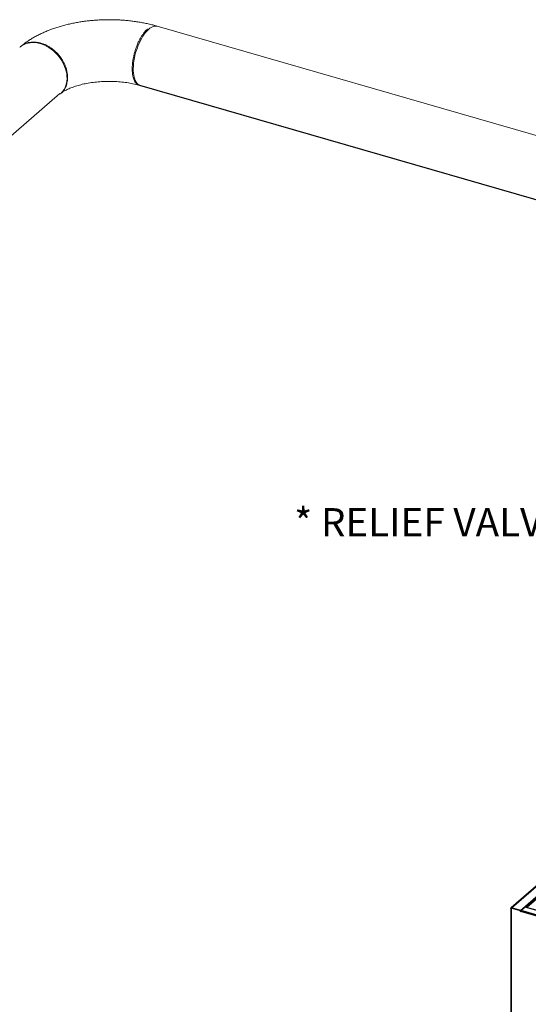
# Model space of a CAD drawing. Units: inches. Extents: x 207 to 471, y 11 to 198.
# Drawn here: x 333 to 376, y 106 to 190 of the extents above; entities that cross this region are included whole.
import ezdxf
from ezdxf.enums import TextEntityAlignment as Align

# ---------------------------------------------------------------- set-up
doc = ezdxf.new("R2010")
doc.units = ezdxf.units.IN
doc.header["$MEASUREMENT"] = 0
doc.linetypes.add('SLD-SOLID', pattern=[0])
doc.layers.add('TXT', color=7, linetype='Continuous')
doc.styles.add('SIM1', font='ROMANS')

# ---------------------------------------------------------------- blocks, each defined once
blk = doc.blocks.new('A$C5AC06EB8')
at = {"color": 7, "linetype": 'Continuous', "lineweight": 15}
for p, q in [((118.453, 170.439), (173.92, 154.427)), ((110.212, 164.736), (103.767, 159.154))]:
    blk.add_line(p, q, dxfattribs=at)
at = {"color": 7, "linetype": 'SLD-SOLID'}
blk.add_line((116.956, 165.431), (189.548, 144.475), dxfattribs=at)
at = {"color": 7, "linetype": 'Continuous'}
for p, q in [((169.288, 112.854), (149.608, 95.811)), ((169.288, 112.716), (149.728, 95.776)), ((152.112, 98.956), (148.393, 95.735)), ((148.422, 95.74), (152.142, 98.961)), ((149.182, 95.521), (152.901, 98.742)), ((148.375, 95.697), (148.375, 73.081)), ((148.405, 95.706), (148.383, 95.712)), ((148.423, 95.726), (148.405, 95.71)), ((148.405, 95.71), (148.405, 95.672)), ((149.195, 95.482), (148.405, 95.71)), ((148.405, 95.672), (148.405, 73.106)), ((148.422, 95.74), (149.182, 95.521)), ((148.422, 95.725), (148.422, 95.74)), ((149.214, 95.498), (148.423, 95.726)), ((149.182, 95.508), (149.182, 95.521)), ((149.214, 95.498), (149.195, 95.482)), ((149.195, 95.415), (149.195, 95.482)), ((149.211, 95.429), (149.195, 95.415)), ((149.211, 95.41), (149.195, 95.415)), ((155.159, 93.709), (149.211, 95.426)), ((149.211, 95.426), (149.211, 95.41)), ((149.214, 95.449), (149.214, 95.498)), ((149.214, 95.472), (149.22, 95.471)), ((149.587, 95.803), (149.241, 95.503)), ((155.241, 93.771), (149.241, 95.503)), ((155.586, 94.071), (149.587, 95.803)), ((155.603, 94.077), (149.603, 95.808)), ((149.728, 95.776), (149.608, 95.811)), ((149.608, 95.807), (149.608, 95.811)), ((149.728, 95.773), (149.728, 95.776))]:
    blk.add_line(p, q, dxfattribs=at)
at = {"color": 7, "linetype": 'Continuous', "lineweight": 15, "elevation": 0, "flags": 128}
for points in [[(118.453, 170.439), (118.373, 170.455), (118.269, 170.457), (118.16, 170.438), (118.048, 170.399), (117.933, 170.34), (117.816, 170.262), (117.699, 170.165), (117.582, 170.05), (117.466, 169.918), (117.353, 169.77), (117.242, 169.607), (117.135, 169.431), (117.033, 169.242), (116.937, 169.043), (116.847, 168.835), (116.764, 168.62), (116.689, 168.399), (116.622, 168.174), (116.564, 167.947), (116.516, 167.72), (116.477, 167.495), (116.448, 167.273), (116.43, 167.057), (116.422, 166.847), (116.425, 166.647), (116.438, 166.456), (116.461, 166.278), (116.495, 166.112), (116.539, 165.962), (116.592, 165.827), (116.654, 165.709), (116.725, 165.609), (116.804, 165.527), (116.891, 165.465), (116.984, 165.423), (117.004, 165.417)], [(106.838, 168.674), (106.878, 168.707), (107.022, 168.809), (107.177, 168.895), (107.344, 168.962), (107.521, 169.011), (107.706, 169.042), (107.898, 169.054), (108.095, 169.046), (108.295, 169.02), (108.498, 168.975), (108.701, 168.912), (108.903, 168.831), (109.102, 168.733), (109.296, 168.619), (109.484, 168.489), (109.665, 168.344), (109.837, 168.186), (109.999, 168.017), (110.149, 167.836)], [(110.149, 167.836), (110.286, 167.647), (110.409, 167.45), (110.517, 167.247), (110.609, 167.039), (110.685, 166.829), (110.743, 166.618), (110.784, 166.407), (110.807, 166.198), (110.811, 165.994), (110.798, 165.795), (110.766, 165.604), (110.716, 165.421), (110.649, 165.249), (110.565, 165.088), (110.465, 164.941), (110.349, 164.807), (110.259, 164.723)]]:
    blk.add_lwpolyline(points, dxfattribs=at)
at = {"color": 7, "linetype": 'Continuous', "elevation": 0, "flags": 128}
blk.add_lwpolyline([(148.405, 95.672), (148.395, 95.675), (148.387, 95.679), (148.381, 95.684), (148.377, 95.69), (148.375, 95.695), (148.376, 95.701), (148.378, 95.707), (148.383, 95.712)], dxfattribs=at)
at = {"color": 7, "linetype": 'Continuous'}
for centre, radius, start, end in [((148.412, 95.713), 0.0285, 68.61172, 182.23866), ((149.165, 95.468), 0.0555, 34.76266, 72.53731), ((149.324, 95.427), 0.113, 137.40936, 180.48719), ((149.169, 95.469), 0.051, 1.74549, 29.50982), ((149.6, 95.79), 0.0183, 80.40717, 137.3019)]:
    blk.add_arc(centre, radius, start, end, dxfattribs=at)
at = {"color": 7, "linetype": 'Continuous', "lineweight": 15}
for points, knots in [([(106.909, 168.733), (106.942, 168.761), (107.062, 168.863), (107.281, 169.029), (107.569, 169.23), (107.873, 169.42), (108.192, 169.601), (108.524, 169.772), (108.867, 169.931), (109.221, 170.079), (109.584, 170.216), (109.955, 170.341), (110.333, 170.455), (110.717, 170.558), (111.107, 170.649), (111.502, 170.73), (111.901, 170.8), (112.303, 170.859), (112.709, 170.907), (113.117, 170.944), (113.527, 170.971), (113.938, 170.987), (114.349, 170.993), (114.761, 170.988), (115.172, 170.973), (115.581, 170.947), (115.989, 170.911), (116.394, 170.864), (116.797, 170.806), (117.195, 170.737), (117.59, 170.658), (117.972, 170.569), (118.226, 170.503), (118.351, 170.468), (118.355, 170.467)], [0, 0, 0, 0, 0.012309, 0.044841, 0.077684, 0.110955, 0.144531, 0.17829, 0.212116, 0.245904, 0.279594, 0.31315, 0.346554, 0.379801, 0.412895, 0.445845, 0.478665, 0.51137, 0.54398, 0.576511, 0.608982, 0.641412, 0.673819, 0.706222, 0.738636, 0.771078, 0.803565, 0.836117, 0.868754, 0.901495, 0.934362, 0.967371, 0.998825, 1, 1, 1, 1]), ([(117.635, 170.218), (117.6, 170.186), (117.521, 170.114), (117.39, 169.97), (117.252, 169.792), (117.114, 169.583), (117.005, 169.393), (116.915, 169.22), (116.847, 169.077), (116.778, 168.921), (116.697, 168.719), (116.61, 168.473), (116.525, 168.19), (116.458, 167.919), (116.41, 167.679), (116.377, 167.47), (116.355, 167.29), (116.34, 167.123), (116.332, 166.968), (116.329, 166.823), (116.332, 166.683), (116.34, 166.542), (116.355, 166.4), (116.377, 166.258), (116.409, 166.106), (116.457, 165.949), (116.524, 165.795), (116.608, 165.659), (116.702, 165.557), (116.798, 165.487), (116.89, 165.448), (116.955, 165.428), (116.991, 165.428), (116.994, 165.428)], [0, 0, 0, 0, 0.0307483, 0.0690965, 0.1150391, 0.154492, 0.198217, 0.2216918, 0.2462366, 0.2718492, 0.2985313, 0.343666, 0.3865736, 0.4272555, 0.4657109, 0.4948757, 0.522615, 0.5489289, 0.5738166, 0.5972789, 0.6208476, 0.6457444, 0.672064, 0.6998053, 0.7289689, 0.7674178, 0.808087, 0.850977, 0.8960875, 0.9315276, 0.9650951, 0.9967441, 1, 1, 1, 1]), ([(108.602, 169.008), (108.51, 169.031), (108.325, 169.078), (108.049, 169.105), (107.778, 169.097), (107.518, 169.051), (107.27, 168.967), (107.046, 168.842), (106.896, 168.736), (106.832, 168.663), (106.825, 168.655)], [0, 0, 0, 0, 0.134996, 0.271746, 0.410234, 0.550474, 0.692454, 0.836185, 0.98166, 1, 1, 1, 1]), ([(110.236, 164.709), (110.286, 164.748), (110.394, 164.833), (110.529, 164.992), (110.645, 165.17), (110.742, 165.375), (110.814, 165.602), (110.857, 165.847), (110.869, 166.089), (110.857, 166.338), (110.814, 166.608), (110.742, 166.877), (110.645, 167.138), (110.549, 167.34), (110.458, 167.505), (110.381, 167.632), (110.296, 167.758), (110.163, 167.938), (109.978, 168.153), (109.739, 168.38), (109.505, 168.565), (109.264, 168.723), (109.025, 168.85), (108.799, 168.946), (108.663, 168.989), (108.602, 169.008)], [0, 0, 0, 0, 0.041619, 0.08989, 0.135661, 0.178934, 0.232726, 0.282079, 0.32699, 0.37189, 0.421259, 0.475095, 0.518419, 0.564257, 0.588127, 0.612629, 0.637758, 0.663527, 0.722627, 0.776862, 0.826231, 0.870733, 0.922478, 0.965568, 1, 1, 1, 1]), ([(116.916, 165.441), (116.902, 165.445), (116.812, 165.471), (116.639, 165.514), (116.392, 165.568), (116.136, 165.617), (115.87, 165.659), (115.596, 165.695), (115.316, 165.724), (115.031, 165.746), (114.743, 165.76), (114.452, 165.766), (114.161, 165.764), (113.871, 165.755), (113.583, 165.737), (113.299, 165.713), (113.02, 165.68), (112.748, 165.641), (112.484, 165.596), (112.229, 165.544), (111.985, 165.486), (111.753, 165.424), (111.535, 165.358), (111.33, 165.288), (111.141, 165.216), (110.967, 165.143), (110.81, 165.07), (110.671, 164.998), (110.549, 164.928), (110.444, 164.862), (110.358, 164.802), (110.308, 164.763), (110.287, 164.746), (110.286, 164.745)], [0, 0, 0, 0, 0.006447, 0.040618, 0.075034, 0.109736, 0.144688, 0.179852, 0.215193, 0.250675, 0.286261, 0.32192, 0.357614, 0.393307, 0.428955, 0.464525, 0.499981, 0.535289, 0.570414, 0.605322, 0.639976, 0.674342, 0.708388, 0.742082, 0.775397, 0.80831, 0.840807, 0.872883, 0.904544, 0.935817, 0.966747, 0.997406, 1, 1, 1, 1])]:
    blk.add_open_spline(points, degree=3, knots=knots, dxfattribs=at)

msp = doc.modelspace()

# ---------------------------------------------------------------- block references
msp.add_blockref('A$C5AC06EB8', (226.555, 18.773))

# ---------------------------------------------------------------- texts
at = {"layer": 'TXT', "color": 7, "style": 'SIM1'}
msp.add_text('* RELIEF VALVE ', height=2.39901, dxfattribs=at).set_placement((380.26, 147.178), align=Align.MIDDLE_RIGHT)

doc.saveas('drawing.dxf')
